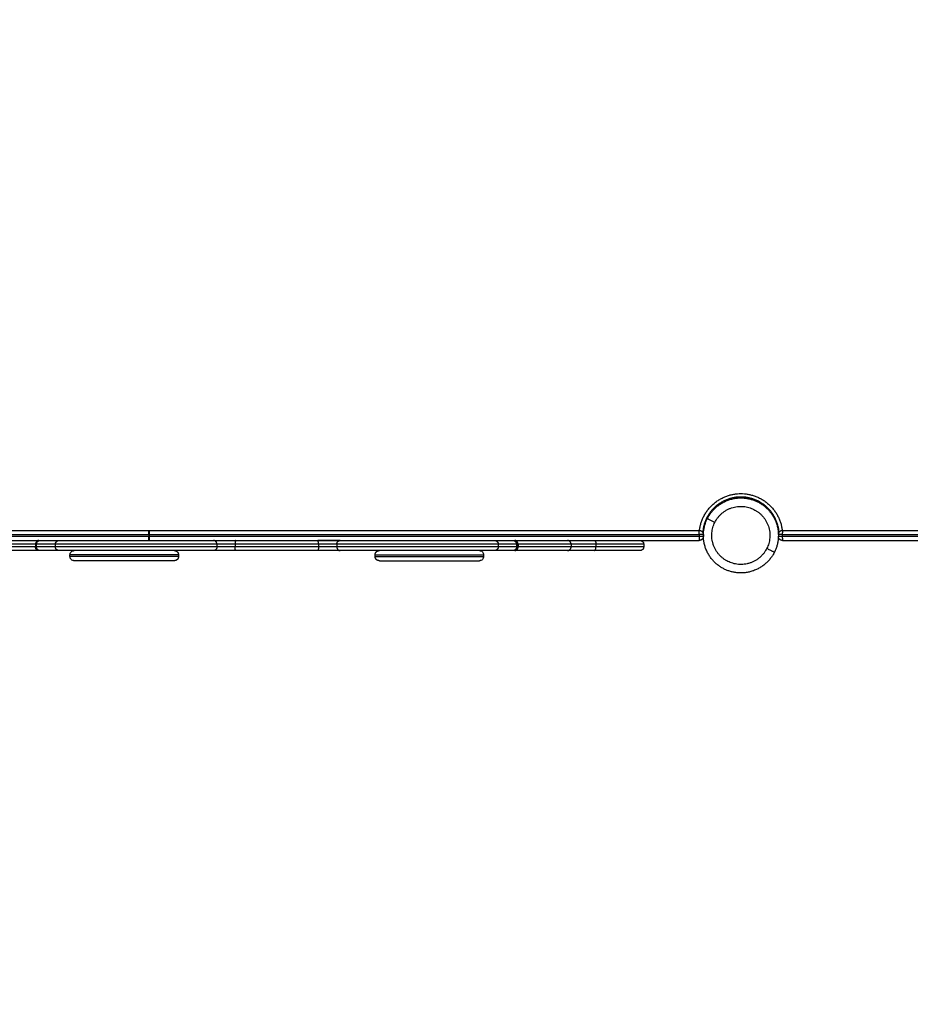
# Model space of a CAD drawing. Units: millimetres. Extents: x -10.7 to 15.6, y -0.2 to 19.1.
# Drawn here: x 4.4 to 5.5, y 4.9 to 6.1 of the extents above; entities that cross this region are included whole.
import ezdxf

# ---------------------------------------------------------------- set-up
doc = ezdxf.new("R2010")
doc.units = ezdxf.units.MM
doc.layers.add('DIASTASEIS', color=253, linetype='Continuous', lineweight=5)
doc.layers.add('Make2D$Visible$Tangents', color=253, linetype='Continuous')
doc.styles.get("Standard").update_dxf_attribs({"font": 'ARIALN.TTF'})
doc.dimstyles.new('STANDARD_ACAD', dxfattribs={"dimtxt": 0.18, "dimasz": 0.15, "dimexe": 0.18, "dimexo": 0.0625, "dimgap": 0.09, "dimtad": 0, "dimtih": 1, "dimtoh": 1, "dimzin": 0, "dimdsep": 46, "dimtxsty": 'Standard', "dimblk": 'OBLIQUE', "dimcen": 0.09, "dimadec": 0, "dimazin": 0, "dimtfac": 1, "dimtofl": 0, "dimtmove": 0, "dimatfit": 3, "dimfxl": 1, "dimtolj": 1, "dimtzin": 0, "dimarcsym": 0})

# ---------------------------------------------------------------- blocks, each defined once
blk = doc.blocks.new('_Oblique')
at = {"color": 0, "linetype": 'ByBlock', "lineweight": -2, "transparency": 16777216}
blk.add_line((-0.5, -0.5), (0.5, 0.5), dxfattribs=at)
blk = doc.blocks.new('*D11')
at = {"layer": 'Defpoints', "color": 0}
for p in [(15.4772, 11.0203), (0, 4.9384), (15.4772, 4.8068)]:
    blk.add_point(p, dxfattribs=at)
at = {"layer": 'DIASTASEIS', "color": 0, "lineweight": -2}
for p, q in [((0, 5.0009), (0, 11.2003)), ((15.4772, 4.8693), (15.4772, 11.2003)), ((0, 11.0203), (7.4067, 11.0203)), ((15.4772, 11.0203), (8.0705, 11.0203))]:
    blk.add_line(p, q, dxfattribs=at)
at = {"layer": 'DIASTASEIS', "color": 0, "linetype": 'ByBlock', "lineweight": -2, "xscale": 0.15, "yscale": 0.15, "zscale": 0.15, "rotation": 180}
blk.add_blockref('_Oblique', (0, 11.0203), dxfattribs=at)
at = {"layer": 'DIASTASEIS', "color": 0, "linetype": 'ByBlock', "lineweight": -2, "xscale": 0.15, "yscale": 0.15, "zscale": 0.15}
blk.add_blockref('_Oblique', (15.4772, 11.0203), dxfattribs=at)
at = {"layer": 'DIASTASEIS', "color": 0, "insert": (7.7386, 11.0203), "char_height": 0.18, "attachment_point": 5}
blk.add_mtext('\\A1;\\A1;15.50', dxfattribs=at)
blk = doc.blocks.new('*D12')
at = {"layer": 'Defpoints', "color": 0}
for p in [(13.954, 8.9726), (1.7, 4.9384), (13.954, 4.7952)]:
    blk.add_point(p, dxfattribs=at)
at = {"layer": 'DIASTASEIS', "color": 0, "lineweight": -2}
for p, q in [((1.7, 5.0009), (1.7, 9.1526)), ((13.954, 4.8577), (13.954, 9.1526)), ((1.7, 8.9726), (7.4951, 8.9726)), ((13.954, 8.9726), (8.1589, 8.9726))]:
    blk.add_line(p, q, dxfattribs=at)
at = {"layer": 'DIASTASEIS', "color": 0, "linetype": 'ByBlock', "lineweight": -2, "xscale": 0.15, "yscale": 0.15, "zscale": 0.15, "rotation": 180}
blk.add_blockref('_Oblique', (1.7, 8.9726), dxfattribs=at)
at = {"layer": 'DIASTASEIS', "color": 0, "linetype": 'ByBlock', "lineweight": -2, "xscale": 0.15, "yscale": 0.15, "zscale": 0.15}
blk.add_blockref('_Oblique', (13.954, 8.9726), dxfattribs=at)
at = {"layer": 'DIASTASEIS', "color": 0, "insert": (7.827, 8.9726), "char_height": 0.18, "attachment_point": 5}
blk.add_mtext('\\A1;\\A1;12.30', dxfattribs=at)
blk = doc.blocks.new('*D13')
at = {"layer": 'Defpoints', "color": 0}
for p in [(2.4609, 10.4944), (-0.8948, 0), (6.053, 0)]:
    blk.add_point(p, dxfattribs=at)
at = {"layer": 'DIASTASEIS', "color": 0, "lineweight": -2}
for p, q in [((2.3984, 10.4944), (-1.0748, 10.4944)), ((-0.8948, 10.4944), (-0.8948, 5.4291)), ((-0.8948, 0), (-0.8948, 5.0653)), ((5.9905, 0), (-1.0748, 0))]:
    blk.add_line(p, q, dxfattribs=at)
at = {"layer": 'DIASTASEIS', "color": 0, "linetype": 'ByBlock', "lineweight": -2, "xscale": 0.15, "yscale": 0.15, "zscale": 0.15}
for p, rotation in [((-0.8948, 10.4944), 90), ((-0.8948, 0), 270)]:
    blk.add_blockref('_Oblique', p, dxfattribs=dict(at, rotation=rotation))
at = {"layer": 'DIASTASEIS', "color": 0, "insert": (-0.8948, 5.2472), "char_height": 0.18, "attachment_point": 5}
blk.add_mtext('\\A1;\\A1;10.50', dxfattribs=at)
blk = doc.blocks.new('*D14')
at = {"layer": 'Defpoints', "color": 0}
for p in [(2.7032, 8.5569), (0.8262, 1.9354), (6.3023, 1.9354)]:
    blk.add_point(p, dxfattribs=at)
at = {"layer": 'DIASTASEIS', "color": 0, "lineweight": -2}
for p, q in [((2.6407, 8.5569), (0.6462, 8.5569)), ((0.8262, 8.5569), (0.8262, 5.4281)), ((0.8262, 1.9354), (0.8262, 5.0642)), ((6.2398, 1.9354), (0.6462, 1.9354))]:
    blk.add_line(p, q, dxfattribs=at)
at = {"layer": 'DIASTASEIS', "color": 0, "linetype": 'ByBlock', "lineweight": -2, "xscale": 0.15, "yscale": 0.15, "zscale": 0.15}
for p, rotation in [((0.8262, 8.5569), 90), ((0.8262, 1.9354), 270)]:
    blk.add_blockref('_Oblique', p, dxfattribs=dict(at, rotation=rotation))
at = {"layer": 'DIASTASEIS', "color": 0, "insert": (0.8262, 5.2462), "char_height": 0.18, "attachment_point": 5}
blk.add_mtext('\\A1;\\A1;6.60', dxfattribs=at)
blk = doc.blocks.new('s307')
for points, weights, degree, knots in [([(3.6451, 11.1623), (3.6417, 11.2041), (3.5998, 11.2041), (3.5578, 11.2041), (3.5545, 11.1623)], [1, 0.735149572422, 1, 0.735149572422, 1], 2, [0, 0, 0, 67.712231, 67.712231, 135.424462, 135.424462, 135.424462]), ([(3.56, 11.1784), (3.5798, 11.2182), (3.6196, 11.1984), (3.6594, 11.1786), (3.6396, 11.1388)], [1, 0.707106781187, 1, 0.707106781187, 1], 2, [0, 0, 0, 54.113592, 54.113592, 108.227183, 108.227183, 108.227183]), ([(3.6396, 11.1388), (3.6197, 11.099), (3.58, 11.1188), (3.5402, 11.1386), (3.56, 11.1784)], [1, 0.707106781187, 1, 0.707106781187, 1], 2, [0, 0, 0, 54.113592, 54.113592, 108.227183, 108.227183, 108.227183]), ([(2.7873, 11.1481), (2.7873, 11.1487), (2.7874, 11.1492), (2.7876, 11.1498), (2.7878, 11.1503), (2.7881, 11.1508), (2.7886, 11.1513), (2.789, 11.1517), (2.7895, 11.1521), (2.7901, 11.1523), (2.7904, 11.1524), (2.7907, 11.1525), (2.7911, 11.1526), (2.7912, 11.1526), (2.7914, 11.1526), (2.7915, 11.1526), (2.7915, 11.1526), (2.7916, 11.1526), (2.7917, 11.1526), (2.7917, 11.1526), (2.7917, 11.1526)], [0.999982299191, 0.951175613031, 0.914569860944, 0.890165042931, 0.865757274693, 0.853553390574, 0.853553390574, 0.853553390574, 0.865757274693, 0.890165042931, 0.890165042931, 0.890165042931, 0.890165042931, 0.890165042931, 0.890165042931, 0.890165042931, 0.890165042931, 0.890165042931, 0.890165042931, 0.890165042931, 0.890165042931], 3, [0.000206, 0.000206, 0.000206, 0.000206, 1.706376, 1.706376, 1.706376, 3.557147, 3.557147, 3.557147, 5.407909, 5.407909, 5.407909, 6.299484, 6.299484, 6.72665, 6.72665, 6.86595, 6.86595, 7.003663, 7.003663, 7.077647, 7.077647, 7.077647, 7.077647]), ([(3.3078, 11.1526), (3.3078, 11.1526), (3.3079, 11.1526), (3.3079, 11.1526), (3.308, 11.1526), (3.3081, 11.1526), (3.3081, 11.1526), (3.3083, 11.1526), (3.3084, 11.1526), (3.3089, 11.1525), (3.3091, 11.1524), (3.3094, 11.1523), (3.31, 11.1521), (3.3105, 11.1517), (3.3109, 11.1513), (3.3114, 11.1508), (3.3117, 11.1503), (3.3119, 11.1498), (3.3121, 11.1492), (3.3122, 11.1487), (3.3122, 11.1481)], [1, 1, 1, 1, 1, 1, 1, 1, 1, 1, 1, 1, 0.972580625996, 0.958870938994, 0.958870938994, 0.958870938994, 0.972580625996, 1, 1.027419374, 1.06854843501, 1.12338718302], 3, [0.028313, 0.028313, 0.028313, 0.028313, 0.102064, 0.102064, 0.239777, 0.239777, 0.379077, 0.379077, 0.806243, 0.806243, 1.697819, 1.697819, 1.697819, 3.548582, 3.548582, 3.548582, 5.399354, 5.399354, 5.399354, 7.105729, 7.105729, 7.105729, 7.105729]), ([(3.4801, 11.1526), (3.4801, 11.1526), (3.4802, 11.1526), (3.4803, 11.1526), (3.4803, 11.1526), (3.4805, 11.1526), (3.4805, 11.1526), (3.4807, 11.1526), (3.4808, 11.1525), (3.4812, 11.1525), (3.4815, 11.1524), (3.4823, 11.1521), (3.4828, 11.1517), (3.4833, 11.1513), (3.4842, 11.1504), (3.4846, 11.1493), (3.4846, 11.1481)], [1, 1, 1, 1, 1, 1, 1, 1, 1, 1, 1, 1, 1, 1, 1, 1.05719095843, 1.17157287528], 3, [0, 0, 0, 0, 0.101703, 0.101703, 0.237315, 0.237315, 0.514838, 0.514838, 0.79833, 0.79833, 1.681883, 1.681883, 3.548544, 3.548544, 3.548544, 7.17439, 7.17439, 7.17439, 7.17439]), ([(2.7918, 11.1406), (2.7917, 11.1406), (2.7917, 11.1406), (2.7916, 11.1406), (2.7915, 11.1406), (2.7915, 11.1406), (2.7914, 11.1406), (2.7912, 11.1406), (2.7911, 11.1407), (2.7907, 11.1407), (2.7904, 11.1408), (2.7901, 11.1409), (2.7895, 11.1411), (2.789, 11.1415), (2.7886, 11.1419), (2.7881, 11.1424), (2.7878, 11.1429), (2.7876, 11.1434), (2.7874, 11.144), (2.7873, 11.1445), (2.7873, 11.1451)], [1, 1, 1, 1, 1, 1, 1, 1, 1, 1, 1, 1, 0.972580625996, 0.958870938994, 0.958870938994, 0.958870938994, 0.972580625996, 1, 1.027419374, 1.06854843501, 1.12338718302], 3, [0, 0, 0, 0, 0.102064, 0.102064, 0.239777, 0.239777, 0.379077, 0.379077, 0.806243, 0.806243, 1.697818, 1.697818, 1.697818, 3.54858, 3.54858, 3.54858, 5.399351, 5.399351, 5.399351, 7.105727, 7.105727, 7.105727, 7.105727]), ([(2.9282, 11.1406), (2.9283, 11.1406), (2.9284, 11.1406), (2.9284, 11.1406), (2.9285, 11.1406), (2.9286, 11.1406), (2.9288, 11.1406), (2.929, 11.1406), (2.9291, 11.1405), (2.9295, 11.1405), (2.9298, 11.1404), (2.9307, 11.14), (2.9313, 11.1396), (2.9318, 11.1391), (2.9328, 11.1382), (2.9332, 11.1369), (2.9332, 11.1356)], [1, 1, 1, 1, 1, 1, 1, 1, 1, 1, 1, 1, 1, 1, 1, 1.05719095843, 1.17157287528], 3, [0, 0, 0, 0, 0.113004, 0.113004, 0.263685, 0.263685, 0.572044, 0.572044, 0.887037, 0.887037, 1.868767, 1.868767, 3.942839, 3.942839, 3.942839, 7.971561, 7.971561, 7.971561, 7.971561]), ([(3.1663, 11.1356), (3.1663, 11.1369), (3.1668, 11.1382), (3.1677, 11.1391), (3.1682, 11.1396), (3.1688, 11.14), (3.1697, 11.1404), (3.17, 11.1405), (3.1705, 11.1405), (3.1706, 11.1406), (3.1708, 11.1406), (3.1709, 11.1406), (3.171, 11.1406), (3.1711, 11.1406), (3.1712, 11.1406), (3.1712, 11.1406), (3.1713, 11.1406)], [1, 0.902368927051, 0.853553390576, 0.853553390576, 0.853553390576, 0.853553390576, 0.853553390576, 0.853553390576, 0.853553390576, 0.853553390576, 0.853553390576, 0.853553390576, 0.853553390576, 0.853553390576, 0.853553390576, 0.853553390576, 0.853553390576], 3, [0, 0, 0, 0, 4.028722, 4.028722, 4.028722, 6.102794, 6.102794, 7.084524, 7.084524, 7.399517, 7.399517, 7.707876, 7.707876, 7.858557, 7.858557, 7.971561, 7.971561, 7.971561, 7.971561]), ([(3.3122, 11.1451), (3.3122, 11.1445), (3.3121, 11.144), (3.3119, 11.1434), (3.3117, 11.1429), (3.3114, 11.1424), (3.3109, 11.1419), (3.3105, 11.1415), (3.31, 11.1411), (3.3094, 11.1409), (3.3091, 11.1408), (3.3089, 11.1407), (3.3084, 11.1407), (3.3083, 11.1406), (3.3081, 11.1406), (3.3081, 11.1406), (3.308, 11.1406), (3.3079, 11.1406), (3.3079, 11.1406), (3.3078, 11.1406), (3.3077, 11.1406)], [1, 0.951184463526, 0.91457281117, 0.890165042933, 0.865757274695, 0.853553390577, 0.853553390577, 0.853553390577, 0.865757274695, 0.890165042933, 0.890165042933, 0.890165042933, 0.890165042933, 0.890165042933, 0.890165042933, 0.890165042933, 0.890165042933, 0.890165042933, 0.890165042933, 0.890165042933, 0.890165042933], 3, [0, 0, 0, 0, 1.706376, 1.706376, 1.706376, 3.557147, 3.557147, 3.557147, 5.40791, 5.40791, 5.40791, 6.342364, 6.342364, 6.790073, 6.790073, 6.936072, 6.936072, 7.080408, 7.080408, 7.10575, 7.10575, 7.10575, 7.10575]), ([(3.4846, 11.1451), (3.4846, 11.1439), (3.4842, 11.1428), (3.4833, 11.1419), (3.4828, 11.1415), (3.4823, 11.1411), (3.4815, 11.1408), (3.4812, 11.1407), (3.4808, 11.1407), (3.4807, 11.1406), (3.4805, 11.1406), (3.4805, 11.1406), (3.4803, 11.1406), (3.4803, 11.1406), (3.4802, 11.1406), (3.4801, 11.1406), (3.4801, 11.1406)], [0.999983969303, 0.902363583483, 0.853553390573, 0.853553390573, 0.853553390573, 0.853553390573, 0.853553390573, 0.853553390573, 0.853553390573, 0.853553390573, 0.853553390573, 0.853553390573, 0.853553390573, 0.853553390573, 0.853553390573, 0.853553390573, 0.853553390573], 3, [0.000198, 0.000198, 0.000198, 0.000198, 3.625846, 3.625846, 3.625846, 5.492507, 5.492507, 6.37606, 6.37606, 6.659553, 6.659553, 6.937075, 6.937075, 7.072687, 7.072687, 7.17439, 7.17439, 7.17439, 7.17439]), ([(2.9332, 11.1336), (2.9332, 11.1323), (2.9328, 11.131), (2.9318, 11.1301), (2.9313, 11.1296), (2.9307, 11.1292), (2.9298, 11.1288), (2.9295, 11.1287), (2.9291, 11.1287), (2.929, 11.1287), (2.9288, 11.1286), (2.9286, 11.1286), (2.9285, 11.1286), (2.9284, 11.1286), (2.9284, 11.1286), (2.9282, 11.1286), (2.9282, 11.1286)], [1, 0.902368927051, 0.853553390576, 0.853553390576, 0.853553390576, 0.853553390576, 0.853553390576, 0.853553390576, 0.853553390576, 0.853553390576, 0.853553390576, 0.853553390576, 0.853553390576, 0.853553390576, 0.853553390576, 0.853553390576, 0.853553390576], 3, [0, 0, 0, 0, 4.028722, 4.028722, 4.028722, 6.163686, 6.163686, 7.174237, 7.174237, 7.498477, 7.498477, 7.81589, 7.81589, 7.970994, 7.970994, 7.971584, 7.971584, 7.971584, 7.971584]), ([(3.1713, 11.1286), (3.1712, 11.1286), (3.1712, 11.1286), (3.1711, 11.1286), (3.171, 11.1286), (3.1709, 11.1286), (3.1708, 11.1286), (3.1706, 11.1287), (3.1705, 11.1287), (3.17, 11.1287), (3.1697, 11.1288), (3.1688, 11.1292), (3.1682, 11.1296), (3.1677, 11.1301), (3.1668, 11.131), (3.1663, 11.1323), (3.1663, 11.1336)], [1, 1, 1, 1, 1, 1, 1, 1, 1, 1, 1, 1, 1, 1, 1, 1.05719095843, 1.17157287528], 3, [0, 0, 0, 0, 0.113004, 0.113004, 0.263685, 0.263685, 0.572044, 0.572044, 0.887037, 0.887037, 1.868767, 1.868767, 3.942839, 3.942839, 3.942839, 7.971561, 7.971561, 7.971561, 7.971561])]:
    blk.add_rational_spline(points, weights, degree=degree, knots=knots)
for points, degree in [([(3.6044, 11.2038), (3.6044, 11.2033), (3.6043, 11.2028)], 2), ([(2.5492, 11.1646), (2.7237, 11.1646), (2.8982, 11.1646)], 2), ([(2.8982, 11.1646), (3.2243, 11.1646), (3.5503, 11.1646)], 2), ([(3.6492, 11.1646), (3.8237, 11.1646), (3.9982, 11.1646)], 2), ([(2.5492, 11.1526), (2.7237, 11.1526), (2.8982, 11.1526)], 2), ([(2.898, 11.1626), (2.8982, 11.1626), (2.8984, 11.1626)], 2), ([(2.8982, 11.1526), (3.2243, 11.1526), (3.5503, 11.1526)], 2), ([(3.1249, 11.1526), (3.1249, 11.1526), (3.1249, 11.1526), (3.1249, 11.1526)], 3), ([(3.3076, 11.1526), (3.3076, 11.1526), (3.3076, 11.1526), (3.3076, 11.1526)], 3), ([(3.5553, 11.1596), (3.5553, 11.1586), (3.5553, 11.1576)], 2), ([(3.645, 11.1633), (3.6445, 11.1632), (3.644, 11.1632)], 2), ([(3.6442, 11.1596), (3.6442, 11.1586), (3.6442, 11.1576)], 2), ([(3.6492, 11.1526), (3.8237, 11.1526), (3.9982, 11.1526)], 2), ([(2.7638, 11.1481), (2.7638, 11.1466), (2.7638, 11.1451)], 2), ([(2.7648, 11.1451), (2.7648, 11.1466), (2.7648, 11.1481)], 2), ([(2.7873, 11.1451), (2.7873, 11.1466), (2.7873, 11.1481)], 2), ([(3.0984, 11.1406), (3.0823, 11.1406), (3.0498, 11.1406), (3.0172, 11.1406), (3.0011, 11.1406)], 3), ([(3.3122, 11.1481), (3.3122, 11.1466), (3.3122, 11.1451)], 2), ([(3.3347, 11.1481), (3.3347, 11.1466), (3.3347, 11.1451)], 2), ([(3.3357, 11.1481), (3.3357, 11.1466), (3.3357, 11.1451)], 2), ([(3.4846, 11.1481), (3.4846, 11.1466), (3.4846, 11.1451)], 2), ([(2.8046, 11.1336), (2.8046, 11.1346), (2.8046, 11.1356)], 2), ([(2.9332, 11.1356), (2.9332, 11.1346), (2.9332, 11.1336)], 2), ([(3.1663, 11.1336), (3.1663, 11.1346), (3.1663, 11.1356)], 2), ([(3.2949, 11.1356), (3.2949, 11.1346), (3.2949, 11.1336)], 2)]:
    blk.add_open_spline(points, degree=degree)
for points, weights in [([(2.898, 11.1596), (2.898, 11.1646), (2.8982, 11.1646)], [1, 0.707106781187, 1]), ([(2.8982, 11.1646), (2.8984, 11.1646), (2.8984, 11.1596)], [1, 0.707106781187, 1]), ([(3.5503, 11.1646), (3.5553, 11.1646), (3.5553, 11.1596)], [1, 0.707106781187, 1]), ([(3.6442, 11.1596), (3.6442, 11.1646), (3.6492, 11.1646)], [1, 0.707106781187, 1]), ([(2.7676, 11.1526), (2.7638, 11.1525), (2.7638, 11.1481)], [0.993862801412, 0.710208221562, 1]), ([(2.8984, 11.1596), (2.8982, 11.1596), (2.898, 11.1596)], [1, 0.9990568853, 1]), ([(2.898, 11.1576), (2.8982, 11.1576), (2.8984, 11.1576)], [1, 0.9990568853, 1]), ([(2.8982, 11.1526), (2.898, 11.1526), (2.898, 11.1576)], [1, 0.707106781186, 1]), ([(2.8984, 11.1576), (2.8984, 11.1526), (2.8982, 11.1526)], [1, 0.707106781186, 1]), ([(3.1249, 11.1526), (3.1174, 11.1526), (3.0984, 11.1526)], [1, 0.785915655468, 1]), ([(3.3357, 11.1481), (3.3357, 11.1525), (3.3319, 11.1526)], [1, 0.710216202722, 0.993847177578]), ([(3.5553, 11.1576), (3.5553, 11.1526), (3.5503, 11.1526)], [1, 0.707106781186, 1]), ([(3.6492, 11.1526), (3.6442, 11.1526), (3.6442, 11.1576)], [1, 0.707106781187, 1]), ([(2.7648, 11.1451), (2.7643, 11.1451), (2.7638, 11.1451)], [0.99325818027, 0.996446174159, 1]), ([(2.7693, 11.1406), (2.7685, 11.1406), (2.7677, 11.1406)], [0.992598458012, 0.995845367637, 1]), ([(3.0011, 11.1406), (2.9821, 11.1406), (2.9746, 11.1406)], [1, 0.785915655468, 1]), ([(3.1249, 11.1406), (3.1174, 11.1406), (3.0984, 11.1406)], [1, 0.785915655468, 1]), ([(3.3302, 11.1406), (3.3302, 11.1406), (3.3295, 11.1406)], [0.996476986686, 0.997578880695, 1]), ([(3.3319, 11.1406), (3.3357, 11.1406), (3.3357, 11.1451)], [1, 0.707106781385, 1]), ([(3.4262, 11.1406), (3.3964, 11.1406), (3.3941, 11.1406)], [1, 0.858263481476, 1])]:
    blk.add_rational_spline(points, weights, degree=2)
for points, knots in [([(2.7648, 11.1481), (2.7648, 11.1493), (2.7653, 11.1504), (2.7665, 11.1517), (2.7671, 11.1521), (2.7678, 11.1524), (2.768, 11.1524), (2.7684, 11.1525), (2.7686, 11.1525), (2.7688, 11.1526), (2.7689, 11.1526), (2.7691, 11.1526), (2.7691, 11.1526), (2.7692, 11.1526), (2.7692, 11.1526), (2.7693, 11.1526)], [0, 0, 0, 0, 3.635943, 3.635943, 5.499483, 5.499483, 6.090625, 6.090625, 6.661231, 6.661231, 6.934598, 6.934598, 7.071274, 7.071274, 7.14634, 7.14634, 7.14634, 7.14634]), ([(3.3303, 11.1526), (3.3303, 11.1526), (3.3303, 11.1526), (3.3304, 11.1526), (3.3304, 11.1526), (3.3306, 11.1526), (3.3307, 11.1526), (3.331, 11.1525), (3.3311, 11.1525), (3.3315, 11.1524), (3.3317, 11.1524), (3.3325, 11.1521), (3.333, 11.1517), (3.3342, 11.1504), (3.3347, 11.1493), (3.3347, 11.1481)], [0.027595, 0.027595, 0.027595, 0.027595, 0.102501, 0.102501, 0.239176, 0.239176, 0.512543, 0.512543, 1.083149, 1.083149, 1.674291, 1.674291, 3.53783, 3.53783, 7.173772, 7.173772, 7.173772, 7.173772]), ([(2.7677, 11.1406), (2.7586, 11.1406), (2.7423, 11.1406), (2.7176, 11.1406), (2.7079, 11.1406), (2.7054, 11.1406)], [0, 0, 0, 0, 51.884657, 103.769314, 207.538629, 207.538629, 207.538629, 207.538629]), ([(2.7693, 11.1406), (2.7693, 11.1406), (2.7692, 11.1406), (2.7691, 11.1406), (2.7691, 11.1406), (2.7689, 11.1406), (2.7688, 11.1406), (2.7686, 11.1407), (2.7684, 11.1407), (2.768, 11.1408), (2.7678, 11.1408), (2.7671, 11.1411), (2.7665, 11.1415), (2.7653, 11.1428), (2.7648, 11.1439), (2.7648, 11.1451)], [0, 0, 0, 0, 0.000085, 0.000085, 0.138741, 0.138741, 0.416067, 0.416067, 0.994939, 0.994939, 1.594644, 1.594644, 3.485178, 3.485178, 7.173788, 7.173788, 7.173788, 7.173788]), ([(2.7918, 11.1406), (2.7914, 11.1406), (2.7881, 11.1406), (2.7823, 11.1406), (2.7759, 11.1406), (2.7716, 11.1406), (2.7703, 11.1406), (2.7701, 11.1406), (2.7695, 11.1406), (2.7693, 11.1406), (2.7693, 11.1406)], [78.862492, 78.862492, 78.862492, 78.862492, 80.150233, 90.645724, 101.141215, 111.636705, 122.132196, 122.132196, 122.132196, 143.268801, 143.268801, 143.268801, 143.268801]), ([(2.9746, 11.1406), (2.9696, 11.1406), (2.9584, 11.1406), (2.9381, 11.1406), (2.9142, 11.1406), (2.8958, 11.1406), (2.8861, 11.1406), (2.8833, 11.1406), (2.8772, 11.1406), (2.8668, 11.1406), (2.8559, 11.1406), (2.8486, 11.1406), (2.8451, 11.1406), (2.8386, 11.1406), (2.8257, 11.1406), (2.8106, 11.1406), (2.7995, 11.1406), (2.7944, 11.1406), (2.7919, 11.1406), (2.7919, 11.1406), (2.7918, 11.1406), (2.7918, 11.1406), (2.7918, 11.1406), (2.7918, 11.1406)], [0, 0, 0, 0, 38.661047, 77.322094, 115.983141, 154.644188, 154.644188, 154.644188, 165.591144, 176.538099, 187.485055, 198.43201, 198.43201, 198.43201, 218.573857, 238.715703, 248.73069, 258.745678, 258.745678, 258.745678, 258.916868, 259.088058, 259.155392, 259.155392, 259.155392, 259.155392]), ([(2.8046, 11.1356), (2.8046, 11.1369), (2.8052, 11.1382), (2.8061, 11.1391), (2.8066, 11.1396), (2.8072, 11.14), (2.8081, 11.1404), (2.8084, 11.1405), (2.8088, 11.1405), (2.8089, 11.1406), (2.8091, 11.1406), (2.8092, 11.1406), (2.8094, 11.1406), (2.8094, 11.1406), (2.8095, 11.1406), (2.8095, 11.1406), (2.8096, 11.1406), (2.8096, 11.1406), (2.8096, 11.1406), (2.8096, 11.1406), (2.8096, 11.1406), (2.8096, 11.1406), (2.8096, 11.1406)], [0, 0, 0, 0, 4.028738, 4.028738, 4.028738, 6.092976, 6.092976, 7.070055, 7.070055, 7.383556, 7.383556, 7.690455, 7.690455, 7.840422, 7.840422, 7.915403, 7.915403, 7.952895, 7.952895, 7.971642, 7.971642, 7.971647, 7.971647, 7.971647, 7.971647]), ([(3.3077, 11.1406), (3.3077, 11.1406), (3.3077, 11.1406), (3.3077, 11.1406), (3.3076, 11.1406), (3.3076, 11.1406), (3.3039, 11.1406), (3.296, 11.1406), (3.2829, 11.1406), (3.2689, 11.1406), (3.2593, 11.1406), (3.2544, 11.1406), (3.2509, 11.1406), (3.2436, 11.1406), (3.2327, 11.1406), (3.2223, 11.1406), (3.2162, 11.1406), (3.2135, 11.1406), (3.2037, 11.1406), (3.1853, 11.1406), (3.1614, 11.1406), (3.1411, 11.1406), (3.1299, 11.1406), (3.1249, 11.1406)], [0.959803, 0.959803, 0.959803, 0.959803, 1.02714, 1.19833, 1.36952, 1.36952, 1.36952, 16.447937, 31.526354, 46.604771, 61.683188, 61.683188, 61.683188, 72.630143, 83.577099, 94.524054, 105.47101, 105.47101, 105.47101, 144.132057, 182.793104, 221.454151, 260.115198, 260.115198, 260.115198, 260.115198]), ([(3.2899, 11.1406), (3.2899, 11.1406), (3.29, 11.1406), (3.2901, 11.1406), (3.2901, 11.1406), (3.2903, 11.1406), (3.2904, 11.1406), (3.2906, 11.1406), (3.2907, 11.1405), (3.2911, 11.1405), (3.2914, 11.1404), (3.2923, 11.14), (3.2929, 11.1396), (3.2934, 11.1391), (3.2943, 11.1382), (3.2949, 11.1369), (3.2949, 11.1356)], [0, 0, 0, 0, 0.000977, 0.000977, 0.156069, 0.156069, 0.473456, 0.473456, 0.797671, 0.797671, 1.808141, 1.808141, 3.942924, 3.942924, 3.942924, 7.971662, 7.971662, 7.971662, 7.971662]), ([(3.3295, 11.1406), (3.3292, 11.1406), (3.3279, 11.1406), (3.3236, 11.1406), (3.3172, 11.1406), (3.3114, 11.1406), (3.3081, 11.1406), (3.3077, 11.1406)], [0, 0, 0, 0, 10.495491, 20.990982, 31.486473, 41.981964, 43.269661, 43.269661, 43.269661, 43.269661]), ([(3.3347, 11.1451), (3.3347, 11.1439), (3.3342, 11.1428), (3.333, 11.1415), (3.3325, 11.1411), (3.3317, 11.1408), (3.3315, 11.1408), (3.3311, 11.1407), (3.331, 11.1407), (3.3307, 11.1406), (3.3306, 11.1406), (3.3304, 11.1406), (3.3304, 11.1406), (3.3303, 11.1406), (3.3303, 11.1406), (3.3303, 11.1406), (3.3302, 11.1406), (3.3302, 11.1406)], [0, 0, 0, 0, 3.653337, 3.653337, 5.525791, 5.525791, 6.119761, 6.119761, 6.693097, 6.693097, 6.967771, 6.967771, 7.1051, 7.1051, 7.173763, 7.173763, 7.173781, 7.173781, 7.173781, 7.173781]), ([(3.3941, 11.1406), (3.3916, 11.1406), (3.3819, 11.1406), (3.3572, 11.1406), (3.3409, 11.1406), (3.3319, 11.1406)], [0, 0, 0, 0, 103.769314, 155.653972, 207.538629, 207.538629, 207.538629, 207.538629]), ([(3.4801, 11.1406), (3.4801, 11.1406), (3.4797, 11.1406), (3.4774, 11.1406), (3.4728, 11.1406), (3.4686, 11.1406), (3.4663, 11.1406), (3.4604, 11.1406), (3.4478, 11.1406), (3.4336, 11.1406), (3.4262, 11.1406)], [149.476589, 149.476589, 149.476589, 149.476589, 156.462812, 166.286371, 176.109931, 185.93349, 185.93349, 185.93349, 210.264359, 234.595227, 234.595227, 234.595227, 234.595227]), ([(2.8096, 11.1286), (2.8096, 11.1286), (2.8095, 11.1286), (2.8094, 11.1286), (2.8094, 11.1286), (2.8092, 11.1286), (2.8091, 11.1286), (2.8089, 11.1287), (2.8088, 11.1287), (2.8084, 11.1287), (2.8081, 11.1288), (2.8072, 11.1292), (2.8066, 11.1296), (2.8061, 11.1301), (2.8052, 11.131), (2.8046, 11.1323), (2.8046, 11.1336)], [0, 0, 0, 0, 0.113006, 0.113006, 0.26369, 0.26369, 0.572055, 0.572055, 0.887054, 0.887054, 1.868801, 1.868801, 3.9429, 3.9429, 3.9429, 7.971638, 7.971638, 7.971638, 7.971638]), ([(2.9282, 11.1286), (2.9282, 11.1286), (2.9282, 11.1286), (2.9282, 11.1286), (2.9279, 11.1286), (2.9257, 11.1286), (2.9185, 11.1286), (2.9078, 11.1286), (2.8963, 11.1286), (2.8862, 11.1286), (2.8784, 11.1286), (2.8703, 11.1286), (2.8624, 11.1286), (2.8549, 11.1286), (2.8479, 11.1286), (2.8413, 11.1286), (2.8348, 11.1286), (2.8288, 11.1286), (2.8234, 11.1286), (2.8188, 11.1286), (2.815, 11.1286), (2.8121, 11.1286), (2.8101, 11.1286), (2.8096, 11.1286), (2.8096, 11.1286)], [5.554731, 5.554731, 5.554731, 5.554731, 5.86113, 5.86113, 5.86113, 24.220611, 42.580092, 60.939573, 79.299054, 87.669373, 96.039693, 104.410012, 112.780331, 119.821041, 126.861751, 133.902461, 140.943171, 148.716331, 156.48949, 164.26265, 172.03581, 180.946155, 189.8565, 200.66518, 200.66518, 200.66518, 200.66518]), ([(3.1713, 11.1286), (3.1713, 11.1286), (3.1713, 11.1286), (3.1713, 11.1286), (3.1716, 11.1286), (3.1738, 11.1286), (3.181, 11.1286), (3.1918, 11.1286), (3.2032, 11.1286), (3.2134, 11.1286), (3.2211, 11.1286), (3.2292, 11.1286), (3.2371, 11.1286), (3.2446, 11.1286), (3.2516, 11.1286), (3.2582, 11.1286), (3.2647, 11.1286), (3.2707, 11.1286), (3.2761, 11.1286), (3.2807, 11.1286), (3.2845, 11.1286), (3.2874, 11.1286), (3.2894, 11.1286), (3.2899, 11.1286), (3.2899, 11.1286)], [5.554731, 5.554731, 5.554731, 5.554731, 5.86113, 5.86113, 5.86113, 24.220611, 42.580092, 60.939573, 79.299054, 87.669373, 96.039693, 104.410012, 112.780331, 119.821041, 126.861751, 133.902461, 140.943171, 148.716331, 156.48949, 164.26265, 172.03581, 180.946155, 189.8565, 200.66518, 200.66518, 200.66518, 200.66518]), ([(3.2949, 11.1336), (3.2949, 11.1323), (3.2943, 11.131), (3.2934, 11.1301), (3.2929, 11.1296), (3.2923, 11.1292), (3.2914, 11.1288), (3.2911, 11.1287), (3.2907, 11.1287), (3.2906, 11.1287), (3.2904, 11.1286), (3.2903, 11.1286), (3.2901, 11.1286), (3.2901, 11.1286), (3.29, 11.1286), (3.2899, 11.1286), (3.2899, 11.1286)], [0, 0, 0, 0, 4.028738, 4.028738, 4.028738, 6.102838, 6.102838, 7.084585, 7.084585, 7.399583, 7.399583, 7.707948, 7.707948, 7.858632, 7.858632, 7.971638, 7.971638, 7.971638, 7.971638])]:
    blk.add_open_spline(points, degree=3, knots=knots)
at = {"layer": 'Make2D$Visible$Tangents'}
for points, weights, knots in [([(3.5507, 11.1646), (3.556, 11.2081), (3.5998, 11.2081), (3.6435, 11.2081), (3.6488, 11.1646)], [0.984810094725, 0.742975786241, 1, 0.742975614757, 0.984810417424], [2.176961, 2.176961, 2.176961, 73.671503, 73.671503, 145.166094, 145.166094, 145.166094]), ([(3.5689, 11.174), (3.5843, 11.2048), (3.6151, 11.1894), (3.6459, 11.1741), (3.6306, 11.1433)], [1, 0.707106781187, 1, 0.707106781187, 1], [0, 0, 0, 54.113592, 54.113592, 108.227183, 108.227183, 108.227183]), ([(3.6306, 11.1433), (3.6153, 11.1124), (3.5844, 11.1278), (3.5536, 11.1431), (3.5689, 11.174)], [1, 0.707106781187, 1, 0.707106781187, 1], [0, 0, 0, 54.113592, 54.113592, 108.227183, 108.227183, 108.227183]), ([(2.7873, 11.1481), (2.7673, 11.1481), (2.7656, 11.1481), (2.7648, 11.1481), (2.7648, 11.1481)], [0.994730803847, 0.89816080814, 1, 0.997581058365, 0.996478969946], [82.12146, 82.12146, 82.12146, 124.837846, 124.837846, 145.258838, 145.258838, 145.258838]), ([(2.7873, 11.1451), (2.7673, 11.1451), (2.7656, 11.1451), (2.7648, 11.1451), (2.7648, 11.1451)], [0.994733221874, 0.898159533175, 1, 0.997581058365, 0.996478969946], [82.120926, 82.120926, 82.120926, 124.837846, 124.837846, 145.258838, 145.258838, 145.258838]), ([(2.9788, 11.1481), (2.9461, 11.1481), (2.889, 11.1481), (2.8693, 11.1481), (2.844, 11.1481), (2.8098, 11.1481), (2.7889, 11.1481), (2.7873, 11.1481), (2.7873, 11.1481)], [1, 0.98787606263, 1.02438296097, 0.908060826542, 1.02438296097, 0.992431603317, 1.0217565773, 0.884764811228, 0.910719639559], [0, 0, 0, 156.660349, 156.660349, 200.511532, 200.511532, 247.634321, 247.634321, 251.345705, 251.345705, 251.345705]), ([(2.9788, 11.1451), (2.9461, 11.1451), (2.889, 11.1451), (2.8693, 11.1451), (2.844, 11.1451), (2.8098, 11.1451), (2.7889, 11.1451), (2.7873, 11.1451), (2.7873, 11.1451)], [1, 0.98787606263, 1.02438296097, 0.908060826542, 1.02438296097, 0.992431603317, 1.0217565773, 0.884764811228, 0.910719639559], [0, 0, 0, 156.660349, 156.660349, 200.511532, 200.511532, 247.634321, 247.634321, 251.345705, 251.345705, 251.345705]), ([(3.0991, 11.1481), (3.0746, 11.1481), (3.0498, 11.1481), (3.025, 11.1481), (3.0004, 11.1481)], [1, 1.03834370488, 1.0835725283, 1.03834370488, 1], [0, 0, 0, 48.84924, 48.84924, 97.69848, 97.69848, 97.69848]), ([(3.0991, 11.1451), (3.0746, 11.1451), (3.0498, 11.1451), (3.025, 11.1451), (3.0004, 11.1451)], [1, 1.03834370488, 1.0835725283, 1.03834370488, 1], [0, 0, 0, 48.84924, 48.84924, 97.69848, 97.69848, 97.69848]), ([(3.3122, 11.1481), (3.3122, 11.1481), (3.3107, 11.1481), (3.2897, 11.1481), (3.2556, 11.1481), (3.2303, 11.1481), (3.2105, 11.1481), (3.1534, 11.1481), (3.1208, 11.1481)], [0.91071963956, 0.884764811228, 1.0217565773, 0.992431603317, 1.02438296097, 0.908060826542, 1.02438296097, 0.98787606263, 1], [8.769493, 8.769493, 8.769493, 12.480878, 12.480878, 59.603667, 59.603667, 103.454849, 103.454849, 260.115198, 260.115198, 260.115198]), ([(3.3122, 11.1451), (3.3122, 11.1451), (3.3107, 11.1451), (3.2897, 11.1451), (3.2556, 11.1451), (3.2303, 11.1451), (3.2105, 11.1451), (3.1534, 11.1451), (3.1208, 11.1451)], [0.91071963956, 0.884764811228, 1.0217565773, 0.992431603317, 1.02438296097, 0.908060826542, 1.02438296097, 0.98787606263, 1], [8.769493, 8.769493, 8.769493, 12.480878, 12.480878, 59.603667, 59.603667, 103.454849, 103.454849, 260.115198, 260.115198, 260.115198]), ([(3.4846, 11.1481), (3.4846, 11.1481), (3.4694, 11.1481), (3.4512, 11.1481), (3.428, 11.1481)], [1.118964786, 0.974064883362, 1, 0.98486431231, 1], [148.252258, 148.252258, 148.252258, 186.51704, 186.51704, 234.595227, 234.595227, 234.595227]), ([(3.4846, 11.1451), (3.4846, 11.1451), (3.4694, 11.1451), (3.4512, 11.1451), (3.428, 11.1451)], [1.118964786, 0.974064883362, 1, 0.98486431231, 1], [148.252258, 148.252258, 148.252258, 186.51704, 186.51704, 234.595227, 234.595227, 234.595227]), ([(2.9332, 11.1356), (2.9332, 11.1356), (2.9332, 11.1356), (2.9323, 11.1356), (2.9266, 11.1356), (2.8977, 11.1356), (2.8402, 11.1356), (2.8046, 11.1356), (2.8046, 11.1356)], [0.982654334877, 0.99082254243, 1, 1.04119453386, 1.12752029832, 0.797277248867, 1.12752029832, 0.897871945439, 0.9876148171], [196.057088, 196.057088, 196.057088, 207.464585, 207.464585, 214.731552, 214.731552, 242.531656, 242.531656, 261.863625, 261.863625, 261.863625]), ([(2.9332, 11.1336), (2.9332, 11.1336), (2.9332, 11.1336), (2.9323, 11.1336), (2.9266, 11.1336), (2.8977, 11.1336), (2.8402, 11.1336), (2.8046, 11.1336), (2.8046, 11.1336)], [0.982654334877, 0.99082254243, 1, 1.04119453386, 1.12752029832, 0.797277248867, 1.12752029832, 0.897864224777, 0.987620851682], [196.057088, 196.057088, 196.057088, 207.464585, 207.464585, 214.731552, 214.731552, 242.531656, 242.531656, 261.864275, 261.864275, 261.864275]), ([(3.1663, 11.1356), (3.1663, 11.1356), (3.1663, 11.1356), (3.1672, 11.1356), (3.1729, 11.1356), (3.2018, 11.1356), (3.2593, 11.1356), (3.2949, 11.1356), (3.2949, 11.1356)], [0.982654334877, 0.990822542431, 1, 1.04119453386, 1.12752029832, 0.797277248867, 1.12752029832, 0.897864224777, 0.987620851682], [196.057088, 196.057088, 196.057088, 207.464585, 207.464585, 214.731552, 214.731552, 242.531656, 242.531656, 261.864275, 261.864275, 261.864275]), ([(3.1663, 11.1336), (3.1663, 11.1336), (3.1663, 11.1336), (3.1672, 11.1336), (3.1729, 11.1336), (3.2018, 11.1336), (3.2593, 11.1336), (3.2949, 11.1336), (3.2949, 11.1336)], [0.982654334877, 0.990822542431, 1, 1.04119453386, 1.12752029832, 0.797277248867, 1.12752029832, 0.897871945439, 0.9876148171], [196.057088, 196.057088, 196.057088, 207.464585, 207.464585, 214.731552, 214.731552, 242.531656, 242.531656, 261.863625, 261.863625, 261.863625])]:
    blk.add_rational_spline(points, weights, degree=2, knots=knots, dxfattribs=at)
for points, weights in [([(3.5689, 11.174), (3.56, 11.1784), (3.56, 11.1784)], [1, 0.707106781193, 1]), ([(3.5505, 11.1596), (3.5505, 11.1646), (3.5503, 11.1646)], [1, 0.707106781186, 1]), ([(3.6492, 11.1646), (3.6489, 11.1646), (3.6489, 11.1596)], [1, 0.707106781187, 1]), ([(2.9788, 11.1481), (2.9788, 11.1525), (2.9747, 11.1526)], [1, 0.710216200432, 0.993847182565]), ([(3.0011, 11.1526), (3.0004, 11.1525), (3.0004, 11.1481)], [0.993966624051, 0.710155197146, 1]), ([(3.0991, 11.1481), (3.0991, 11.1525), (3.0984, 11.1526)], [1, 0.710267903636, 0.993745989981]), ([(3.1208, 11.1481), (3.1208, 11.1525), (3.1248, 11.1526)], [1, 0.710203216372, 0.993872599981]), ([(3.3295, 11.1526), (3.3339, 11.1525), (3.3339, 11.1481)], [0.993847177585, 0.710216201418, 1]), ([(3.3986, 11.1481), (3.3986, 11.1525), (3.3942, 11.1526)], [1, 0.710216203188, 0.993847176707]), ([(3.4262, 11.1526), (3.428, 11.1525), (3.428, 11.1481)], [0.993847176263, 0.710216203416, 1]), ([(3.5505, 11.1576), (3.5505, 11.1526), (3.5503, 11.1526)], [1, 0.707106781187, 1]), ([(3.5553, 11.1596), (3.5553, 11.1596), (3.5505, 11.1596)], [1, 0.717781699881, 1]), ([(3.5505, 11.1576), (3.5553, 11.1576), (3.5553, 11.1576)], [1, 0.717781699881, 1]), ([(3.6489, 11.1596), (3.6442, 11.1596), (3.6442, 11.1596)], [1, 0.726777998395, 1]), ([(3.6442, 11.1576), (3.6442, 11.1576), (3.6489, 11.1576)], [1, 0.726777998395, 1]), ([(3.6489, 11.1576), (3.6489, 11.1526), (3.6492, 11.1526)], [1, 0.707106781186, 1]), ([(2.7638, 11.1481), (2.7088, 11.1481), (2.7009, 11.1481)], [1, 0.964730225944, 1]), ([(2.7638, 11.1451), (2.7088, 11.1451), (2.7009, 11.1451)], [1, 0.964730225944, 1]), ([(2.7677, 11.1406), (2.7638, 11.1406), (2.7638, 11.1451)], [1, 0.707106781178, 1]), ([(2.9788, 11.1451), (2.9788, 11.1406), (2.9746, 11.1406)], [1, 0.707106781436, 1]), ([(3.0004, 11.1481), (2.9849, 11.1481), (2.9788, 11.1481)], [1, 0.785915655485, 1]), ([(3.0004, 11.1451), (2.9849, 11.1451), (2.9788, 11.1451)], [1, 0.785915655485, 1]), ([(3.0011, 11.1406), (3.0004, 11.1406), (3.0004, 11.1451)], [1, 0.707106781436, 1]), ([(3.0991, 11.1451), (3.0991, 11.1406), (3.0984, 11.1406)], [1, 0.707106781436, 1]), ([(3.1208, 11.1481), (3.1146, 11.1481), (3.0991, 11.1481)], [1, 0.785915655485, 1]), ([(3.1208, 11.1451), (3.1146, 11.1451), (3.0991, 11.1451)], [1, 0.785915655485, 1]), ([(3.1208, 11.1451), (3.1208, 11.1406), (3.1249, 11.1406)], [1, 0.707106781187, 1]), ([(3.3339, 11.1481), (3.3322, 11.1481), (3.3122, 11.1481)], [1, 0.898159620239, 0.994733056751]), ([(3.3339, 11.1451), (3.3322, 11.1451), (3.3122, 11.1451)], [1, 0.898159620239, 0.994733056751]), ([(3.3339, 11.1451), (3.3339, 11.1406), (3.3295, 11.1406)], [1, 0.707106781186, 1]), ([(3.3347, 11.1481), (3.3347, 11.1481), (3.3339, 11.1481)], [0.996476986687, 0.997578880695, 1]), ([(3.3347, 11.1451), (3.3347, 11.1451), (3.3339, 11.1451)], [0.996476986687, 0.997578880695, 1]), ([(3.3986, 11.1481), (3.3908, 11.1481), (3.3357, 11.1481)], [1, 0.964730225944, 1]), ([(3.3986, 11.1451), (3.3908, 11.1451), (3.3357, 11.1451)], [1, 0.964730225944, 1]), ([(3.3941, 11.1406), (3.3986, 11.1406), (3.3986, 11.1451)], [1, 0.707106781186, 1]), ([(3.428, 11.1481), (3.4007, 11.1481), (3.3986, 11.1481)], [1, 0.858263481476, 1]), ([(3.428, 11.1451), (3.4007, 11.1451), (3.3986, 11.1451)], [1, 0.858263481476, 1]), ([(3.4262, 11.1406), (3.428, 11.1406), (3.428, 11.1451)], [1, 0.707106781201, 1]), ([(3.6306, 11.1433), (3.6396, 11.1388), (3.6396, 11.1388)], [1, 0.707106781193, 1])]:
    blk.add_rational_spline(points, weights, degree=2, dxfattribs=at)
for points in [[(2.5489, 11.1596), (2.7234, 11.1596), (2.898, 11.1596)], [(2.5489, 11.1576), (2.7234, 11.1576), (2.898, 11.1576)], [(2.898, 11.1596), (2.898, 11.1586), (2.898, 11.1576)], [(2.8984, 11.1596), (3.2244, 11.1596), (3.5505, 11.1596)], [(2.8984, 11.1596), (2.8984, 11.1586), (2.8984, 11.1576)], [(2.8984, 11.1576), (3.2244, 11.1576), (3.5505, 11.1576)], [(3.5505, 11.1596), (3.5505, 11.1586), (3.5505, 11.1576)], [(3.6489, 11.1596), (3.8234, 11.1596), (3.998, 11.1596)], [(3.6489, 11.1596), (3.6489, 11.1586), (3.6489, 11.1576)], [(3.6489, 11.1576), (3.8234, 11.1576), (3.998, 11.1576)], [(2.9788, 11.1481), (2.9788, 11.1466), (2.9788, 11.1451)], [(3.0004, 11.1481), (3.0004, 11.1466), (3.0004, 11.1451)], [(3.0991, 11.1481), (3.0991, 11.1466), (3.0991, 11.1451)], [(3.1208, 11.1481), (3.1208, 11.1466), (3.1208, 11.1451)], [(3.3339, 11.1481), (3.3339, 11.1466), (3.3339, 11.1451)], [(3.3986, 11.1481), (3.3986, 11.1466), (3.3986, 11.1451)], [(3.428, 11.1481), (3.428, 11.1466), (3.428, 11.1451)]]:
    blk.add_open_spline(points, degree=2, dxfattribs=at)
blk = doc.blocks.new('OPSH_S30')
blk.add_blockref('s307', (1.6517, -5.6702))

msp = doc.modelspace()

# ---------------------------------------------------------------- block references
at = {"color": 6}
msp.add_blockref('OPSH_S30', (0, 0), dxfattribs=at)

# ---------------------------------------------------------------- dimensions: what is measured, and where the dimension line sits
at = {"layer": 'DIASTASEIS'}
for base, p1, p2, picture, middle in [((15.4772, 11.0203), (0, 4.9384), (15.4772, 4.8068), '*D11', (7.7386, 11.0203)), ((13.954, 8.9726), (1.7, 4.9384), (13.954, 4.7952), '*D12', (7.827, 8.9726))]:
    dim = msp.add_linear_dim(base=base, p1=p1, p2=p2, text='\\A1;<>0', dimstyle='STANDARD_ACAD', override={"dimdec": 1, "dimtxsty": 'Standard', "dimtmove": 2}, dxfattribs=at)
    dim.commit()
    dim.dimension.update_dxf_attribs({"geometry": picture, "text_midpoint": middle})
for base, p1, p2, picture, middle in [((-0.8948, 0), (2.4609, 10.4944), (6.053, 0), '*D13', (-0.8948, 5.2472)), ((0.8262, 1.9354), (2.7032, 8.5569), (6.3023, 1.9354), '*D14', (0.8262, 5.2462))]:
    dim = msp.add_linear_dim(base=base, p1=p1, p2=p2, angle=90, text='\\A1;<>0', dimstyle='STANDARD_ACAD', override={"dimdec": 1, "dimtxsty": 'Standard', "dimtmove": 2}, dxfattribs=at)
    dim.commit()
    dim.dimension.update_dxf_attribs({"geometry": picture, "text_midpoint": middle})

doc.saveas('drawing.dxf')
